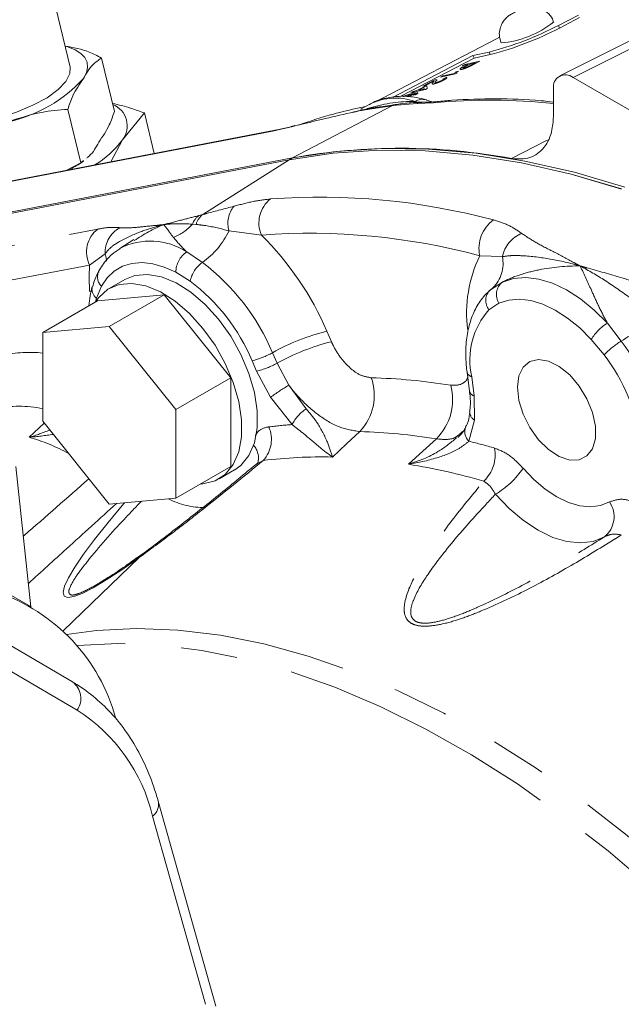
# Model space of a CAD drawing. Units: millimetres. Extents: x 7 to 835, y 2 to 581.
# Drawn here: x 713 to 726, y 506 to 528 of the extents above; entities that cross this region are included whole.
import ezdxf

# ---------------------------------------------------------------- set-up
doc = ezdxf.new("R2010")
doc.units = ezdxf.units.MM
doc.linetypes.add('PHANTOM', pattern=[12.7, 6.35, -1.27, 1.27, -1.27, 1.27, -1.27])

msp = doc.modelspace()

# ---------------------------------------------------------------- linework, layer by layer
at = {"color": 7, "linetype": 'Continuous', "lineweight": 15}
for p, q in [((713.783475, 526.90002), (711.381667, 536.822569)), ((725.25416, 528.074995), (724.803772, 527.839746)), ((725.277948, 528.016698), (724.82756, 527.781453)), ((727.131035, 527.850047), (724.833279, 526.702628)), ((723.403589, 527.540755), (720.661455, 526.108485)), ((723.473619, 527.576666), (723.403589, 527.540755)), ((714.490907, 527.103726), (714.782287, 525.89995)), ((722.874306, 527.160715), (721.071372, 526.219007)), ((722.898094, 527.102418), (721.247716, 526.240394)), ((723.238937, 527.238578), (722.874306, 527.160715)), ((722.898094, 527.102418), (722.874306, 527.160715)), ((723.262725, 527.180281), (722.898094, 527.102418)), ((725.134511, 526.665688), (729.838276, 523.950264)), ((724.692839, 526.410632), (724.692839, 525.828134)), ((713.73167, 525.944851), (714.023051, 524.741076)), ((720.447851, 526.01032), (720.305833, 525.979992)), ((720.560915, 526.069295), (720.334256, 525.951065)), ((721.104623, 526.048828), (720.791291, 526.002876)), ((721.143665, 526.055101), (721.104764, 526.049465)), ((721.954677, 526.113246), (721.828982, 526.154187)), ((714.965317, 525.255252), (715.462789, 525.863264)), ((715.684075, 524.949063), (715.462789, 525.863264)), ((718.414804, 525.473498), (710.051236, 523.867287)), ((718.422172, 525.474794), (718.414804, 525.473498)), ((714.700129, 524.760097), (714.965317, 525.255252)), ((700.995719, 521.429833), (718.802048, 524.849515)), ((701.017894, 521.405488), (718.727801, 524.806652)), ((714.023051, 524.741076), (713.693927, 524.566859)), ((714.088904, 524.792749), (714.023051, 524.741076)), ((715.220747, 523.005351), (714.904115, 522.804048)), ((715.017979, 522.105444), (714.664426, 521.901339)), ((723.269362, 521.869518), (723.539632, 522.046007)), ((715.90495, 521.756034), (714.402348, 521.621678)), ((715.90495, 521.756034), (714.667513, 521.041676)), ((717.407552, 519.88681), (715.90495, 521.756034)), ((723.269362, 521.869518), (723.325181, 521.915581)), ((714.402348, 521.621678), (713.164911, 520.907324)), ((714.667513, 521.041676), (713.164911, 520.907324)), ((713.164911, 520.907324), (713.164911, 518.903744)), ((716.170115, 519.172456), (714.667513, 521.041676)), ((722.74022, 520.014089), (722.795736, 519.583311)), ((717.407552, 519.88681), (716.170115, 519.172456)), ((717.407552, 517.883234), (717.407552, 519.88681)), ((716.170115, 517.168876), (716.170115, 519.172456)), ((713.164911, 518.903744), (714.667513, 517.034523)), ((722.709628, 518.762983), (722.713585, 518.771224)), ((712.900473, 514.713999), (712.562777, 517.880064)), ((717.407552, 517.883234), (716.170115, 517.168876)), ((717.145474, 517.603572), (717.49494, 517.805316)), ((714.667513, 517.034523), (716.170115, 517.168876)), ((712.9072, 514.710113), (711.507584, 515.518095)), ((714.586698, 515.343927), (714.638377, 515.377112)), ((711.203639, 514.5614), (713.839907, 513.016928)), ((717.073106, 505.698044), (715.773269, 510.323592))]:
    msp.add_line(p, q, dxfattribs=at)
at = {"color": 8, "linetype": 'PHANTOM', "lineweight": 0}
for p, q in [((724.82756, 527.781453), (724.803772, 527.839746)), ((727.425683, 527.809817), (725.134511, 526.665688)), ((723.262725, 527.180281), (723.238937, 527.238578)), ((722.631487, 526.928846), (722.690213, 526.95952)), ((722.769798, 526.958384), (722.631487, 526.928846)), ((722.667777, 526.905093), (722.769798, 526.958384)), ((722.690213, 526.95952), (723.027349, 527.031511)), ((722.808699, 526.966687), (722.708263, 526.914228)), ((722.929722, 526.992533), (722.808699, 526.966687)), ((722.830287, 526.940595), (722.929722, 526.992533)), ((723.027349, 527.031511), (722.87436, 526.951604)), ((722.477453, 526.744291), (722.140317, 526.6723)), ((722.140317, 526.6723), (722.193705, 526.700184)), ((722.193705, 526.700184), (722.456417, 526.756283)), ((722.196523, 526.628252), (722.254233, 526.65706)), ((722.511822, 526.762243), (722.477453, 526.744291)), ((722.502809, 526.795864), (722.542655, 526.804373)), ((721.805782, 526.394799), (721.598314, 526.350498)), ((721.608479, 526.369151), (721.789998, 526.463963)), ((721.76732, 526.438773), (721.651702, 526.378382)), ((721.651702, 526.378382), (721.77313, 526.40431)), ((721.745247, 526.465945), (722.017525, 526.608162)), ((721.788469, 526.475176), (721.745247, 526.465945)), ((721.77313, 526.40431), (721.76732, 526.438773)), ((721.992177, 526.581578), (721.788469, 526.475176)), ((721.789998, 526.463963), (721.833221, 526.473194)), ((721.843154, 526.41432), (721.805782, 526.394799)), ((721.833221, 526.473194), (721.843154, 526.41432)), ((721.472969, 526.323732), (721.526356, 526.351616)), ((721.555091, 526.341267), (721.472969, 526.323732)), ((721.501704, 526.313379), (721.555091, 526.341267)), ((721.544926, 526.322611), (721.501704, 526.313379)), ((721.526356, 526.351616), (721.608479, 526.369151)), ((721.598314, 526.350498), (721.544926, 526.322611)), ((721.059343, 526.028808), (718.802048, 524.849515)), ((721.059343, 526.028808), (721.021592, 526.023429)), ((721.614834, 526.076529), (721.059343, 526.028808)), ((721.451376, 526.124105), (721.561185, 526.12466)), ((721.656617, 526.103981), (721.561185, 526.12466)), ((721.982713, 526.094843), (721.614834, 526.076529)), ((718.813028, 525.559686), (718.347853, 525.450062)), ((718.347853, 525.450062), (709.984286, 523.843851)), ((723.744447, 524.834387), (724.549062, 525.245994)), ((718.727801, 524.806652), (718.802048, 524.849515)), ((716.781158, 523.571886), (718.727801, 524.806652)), ((716.690114, 523.547571), (716.781158, 523.571886)), ((716.628091, 523.3467), (716.545815, 523.354214)), ((706.289473, 521.682862), (714.405914, 523.241617)), ((718.101479, 523.107793), (717.369489, 523.203079)), ((714.57515, 522.685338), (714.22428, 522.429567)), ((716.414581, 522.72667), (716.769102, 522.489209)), ((723.537889, 522.619642), (723.027748, 522.641528)), ((714.22428, 522.429567), (706.10784, 520.870816)), ((716.496037, 522.065837), (716.17057, 522.266362)), ((714.491756, 521.951802), (714.378393, 521.680653)), ((714.378393, 521.680653), (714.356086, 521.598365)), ((723.461519, 521.568716), (723.23604, 521.422178)), ((725.908684, 521.118231), (726.221984, 520.713199)), ((719.579149, 520.93479), (719.681473, 520.698365)), ((725.83476, 520.404458), (725.545533, 520.752568)), ((718.350294, 520.451151), (718.452618, 520.214725)), ((717.991797, 520.03336), (717.889473, 520.269785)), ((718.452618, 520.214725), (718.718274, 519.716468)), ((718.306226, 519.443642), (717.991797, 520.03336)), ((722.84698, 519.908946), (722.902496, 519.478165)), ((718.718274, 519.716468), (719.113387, 519.185305)), ((718.791579, 518.82796), (718.306226, 519.443642)), ((722.902496, 519.478165), (722.912016, 518.926401)), ((712.860587, 518.541902), (713.199363, 518.860888)), ((722.912016, 518.926401), (722.784804, 518.452477)), ((718.142583, 518.017627), (717.990496, 517.934077)), ((713.624137, 514.170751), (715.344144, 515.82728)), ((713.942558, 512.380336), (711.526366, 513.795879)), ((716.837759, 505.74138), (715.645467, 509.984221))]:
    msp.add_line(p, q, dxfattribs=at)
at = {"color": 8, "linetype": 'PHANTOM', "lineweight": 0, "flags": 128}
for points in [[(713.668707, 527.37416), (713.733213, 527.354654), (713.895691, 527.288329), (714.023248, 527.207375), (714.113702, 527.113173), (714.165507, 527.007338), (714.177774, 526.891679), (714.150294, 526.76817), (714.083538, 526.638933)], [(722.070973, 526.121352), (722.036453, 526.115388), (721.982713, 526.094843)], [(718.414804, 525.473498), (718.401927, 525.470655), (718.347853, 525.450062)], [(714.605857, 522.517025), (714.597728, 522.595421), (714.57515, 522.685338)], [(716.17057, 522.266362), (715.908089, 522.383671), (715.651984, 522.456817), (715.406915, 522.484474), (715.177341, 522.466131), (714.967438, 522.402126), (714.781027, 522.293627), (714.621499, 522.142604), (714.491756, 521.951802)], [(723.539632, 522.046007), (723.78932, 522.127241), (724.064432, 522.150081), (724.359272, 522.114061), (724.667737, 522.019926), (724.983439, 521.869622), (725.299846, 521.666266), (725.610404, 521.41406), (725.908684, 521.118231)], [(725.545533, 520.752568), (725.283141, 521.012802), (725.009948, 521.234661), (724.731612, 521.413554), (724.453893, 521.545772), (724.182541, 521.628581), (723.923175, 521.660268), (723.681164, 521.640174), (723.461519, 521.568716)], [(720.319199, 518.66876), (720.02376, 518.393029), (719.704358, 518.094931)], [(721.420498, 517.93395), (721.74673, 518.231202), (722.048486, 518.506151)], [(724.005514, 517.844297), (724.249445, 517.589439), (724.505725, 517.372441), (724.768172, 517.198537), (725.030458, 517.071918), (725.286256, 516.995642), (725.529396, 516.971547), (725.754017, 517.000213), (725.954697, 517.080952)], [(715.344144, 515.82728), (714.948119, 515.549261), (714.60066, 515.320744), (714.303765, 515.143044), (714.059139, 515.017182), (713.868188, 514.943879), (713.73201, 514.923558), (713.651387, 514.95634), (713.626783, 515.042029), (713.658338, 515.180137), (713.745872, 515.36987), (713.888882, 515.610136), (714.086545, 515.899558), (714.337726, 516.236465), (714.640981, 516.61893), (714.994568, 517.044753), (715.011996, 517.065324)], [(725.839189, 516.293045), (725.586201, 516.191263), (725.303036, 516.155127), (724.996522, 516.185503), (724.674052, 516.281661), (724.343403, 516.441278), (724.01255, 516.660512), (723.689473, 516.934067), (723.381963, 517.255355)], [(713.706035, 514.089927), (714.376936, 514.17803), (715.283132, 514.222749), (716.217334, 514.187153), (717.176143, 514.071383), (718.156067, 513.875853), (719.153539, 513.601273), (720.164928, 513.248649), (721.186553, 512.81926), (722.214695, 512.314674), (723.245609, 511.736721), (724.275546, 511.087511), (725.300753, 510.369401), (726.3175, 509.585012), (727.322086, 508.737195), (728.310855, 507.829037), (729.280203, 506.863847), (730.226606, 505.845133), (731.146618, 504.776608), (732.036888, 503.662162), (732.894176, 502.505846), (733.715362, 501.311876), (734.497455, 500.084594), (735.237611, 498.828471), (735.933134, 497.548077), (736.581491, 496.248072), (737.180322, 494.933194), (737.727448, 493.608223), (738.220877, 492.277987), (738.658813, 490.947327), (739.039663, 489.621084), (739.362036, 488.30409), (739.624764, 487.001138), (739.826889, 485.716971), (739.967674, 484.456262), (740.046607, 483.223602), (740.0634, 482.023479), (740.017993, 480.86026), (739.91055, 479.738181), (739.741465, 478.661326), (739.51135, 477.633614)], [(738.936573, 477.187556), (739.181088, 478.206027), (739.364244, 479.274913), (739.485366, 480.390276), (739.544006, 481.54801), (739.539947, 482.743852), (739.473208, 483.973397), (739.344032, 485.232119), (739.152897, 486.515382), (738.900503, 487.818461), (738.587783, 489.136556), (738.215886, 490.464814), (737.786184, 491.798347), (737.300258, 493.132239), (736.759897, 494.461581), (736.167091, 495.781479), (735.524022, 497.087071), (734.833061, 498.373549), (734.09675, 499.636173), (733.317801, 500.870302), (732.499083, 502.071381), (731.643609, 503.234997), (730.754531, 504.356857), (729.835124, 505.432833), (728.88877, 506.458964), (727.918958, 507.43147), (726.929254, 508.34677), (725.923308, 509.201497), (724.904821, 509.992495), (723.877544, 510.716859), (722.845261, 511.371918), (721.811773, 511.955261), (720.780883, 512.464743), (719.756391, 512.898482), (718.742068, 513.254885), (717.74165, 513.532635), (716.758818, 513.730712), (715.797195, 513.84839), (714.860319, 513.88523), (713.951642, 513.8411), (713.932677, 513.839286)]]:
    msp.add_lwpolyline(points, dxfattribs=at)
at = {"color": 7, "linetype": 'Continuous', "lineweight": 15, "flags": 128}
for points in [[(713.783475, 526.90002), (713.780284, 526.752036), (713.691089, 526.574336), (713.516031, 526.390031), (713.263295, 526.207745), (712.9447, 526.035998), (712.575142, 525.882825), (712.171901, 525.755387), (711.753833, 525.659636), (711.340486, 525.600061), (710.951188, 525.579438), (710.604141, 525.598735), (710.315574, 525.657047), (710.098979, 525.751654), (709.964484, 525.878124), (709.926119, 525.966324)], [(718.856392, 525.577784), (718.848093, 525.575466), (718.813028, 525.559686)], [(718.802048, 524.849515), (719.793047, 524.996482), (720.81587, 525.062971), (721.8676, 525.048792), (722.945238, 524.953995), (724.045712, 524.778839), (725.165886, 524.523828), (726.302565, 524.189692)], [(718.727801, 524.806652), (719.718801, 524.953619), (720.741624, 525.020108), (721.793353, 525.005933), (722.870991, 524.911132), (723.971466, 524.735976), (725.091639, 524.480969), (726.228319, 524.146829)], [(718.727801, 524.806652), (719.71852, 524.953589), (720.741044, 525.020093), (721.792462, 525.005978), (722.869775, 524.911281), (723.969915, 524.736278), (725.089749, 524.48146), (726.226083, 524.147559)], [(715.017979, 522.105444), (715.240788, 522.194438), (715.529654, 522.220269), (715.844862, 522.164281), (716.17502, 522.028498), (716.508196, 521.817833), (716.832347, 521.539897), (717.135757, 521.204736), (717.407462, 520.824458), (717.63764, 520.412818), (717.817972, 519.984681), (717.941942, 519.555531), (718.005067, 519.140877), (718.005067, 518.7557), (717.941942, 518.413927), (717.817972, 518.127911), (717.63764, 517.907985), (717.499027, 517.807674)], [(714.356086, 521.598365), (714.428963, 521.699887), (714.635152, 521.883626), (714.887235, 521.990337), (715.1761, 522.016164), (715.491308, 521.960177), (715.821467, 521.824397), (716.154642, 521.613732), (716.478793, 521.335796), (716.782204, 521.000631), (717.053908, 520.620357), (717.284087, 520.208713), (717.464419, 519.78058), (717.588388, 519.35143), (717.651514, 518.936776), (717.651514, 518.551599), (717.588388, 518.209826), (717.464419, 517.92381), (717.284087, 517.703883), (717.053908, 517.557997), (716.782204, 517.491426), (716.722666, 517.487858)], [(723.910355, 519.375145), (723.877578, 519.669443), (723.910355, 519.925896), (724.006255, 520.125486), (724.158165, 520.253412), (724.354818, 520.300183), (724.58163, 520.262331), (724.82178, 520.142663), (725.057457, 519.950058), (725.271181, 519.698795), (725.4471, 519.407515), (725.57217, 519.097816), (725.637113, 518.792667), (725.637113, 518.514704), (725.57217, 518.284537), (725.4471, 518.119242), (725.271181, 518.031072), (725.057457, 518.026572), (724.82178, 518.106069), (724.58163, 518.263675), (724.354818, 518.487696), (724.158165, 518.761516), (724.006255, 519.064833), (723.910355, 519.375145)]]:
    msp.add_lwpolyline(points, dxfattribs=at)
at = {"color": 7, "linetype": 'Continuous', "lineweight": 15}
for centre, radius, start, end in [((721.391486, 534.38468), 7.381047, 284.4950661, 297.5358708), ((721.415318, 534.326226), 7.380884, 284.4950355, 297.5361391), ((723.340411, 529.579418), 2.141277, 274.4937183, 309.2889092), ((724.962056, 526.45438), 0.272749, 50.7810011, 189.2299176), ((721.735438, 525.824838), 0.346781, 74.1648948, 120.164709), ((714.556066, 525.572127), 0.517587, 322.2501216, 68.5907181), ((713.231414, 526.549296), 2.163555, 300.792667, 323.2653299), ((721.23205, 511.382801), 13.684199, 79.4205733, 100.2286694), ((710.794635, 511.096711), 4.169449, 15.2269378, 71.446321)]:
    msp.add_arc(centre, radius, start, end, dxfattribs=at)
at = {"color": 8, "linetype": 'PHANTOM', "lineweight": 0}
for centre, radius, start, end in [((711.698858, 528.825378), 3.235311, 282.5114701, 317.483175), ((721.1266, 524.912706), 1.287515, 70.2730755, 116.0631429), ((721.145703, 525.774352), 0.278286, 98.4900237, 116.4862915), ((721.183988, 525.777994), 0.280078, 97.9502319, 116.4255521), ((721.745456, 525.795004), 0.310352, 88.0712238, 114.8903295), ((723.25104, 512.475283), 13.678489, 83.9494231, 95.3203448), ((719.418327, 508.853434), 15.110688, 74.9732942, 94.2130559), ((717.948666, 523.373813), 0.603818, 140.5414832, 196.4248552), ((718.729936, 523.382426), 0.685844, 127.9443295, 203.6051213), ((716.943879, 523.207669), 0.424182, 126.7443135, 159.7890807), ((717.045069, 523.22788), 0.433577, 127.4942899, 164.0949065), ((715.713152, 524.08858), 1.110235, 291.2526237, 318.5893412), ((723.806012, 522.805701), 0.79539, 126.2165814, 191.911724), ((714.81398, 522.724005), 0.659121, 128.2509673, 206.5330295), ((715.214863, 522.712143), 0.640275, 118.6498707, 182.3994385), ((715.708359, 523.990735), 1.838411, 305.239038, 334.6311538), ((719.189148, 508.342331), 14.805468, 74.973303, 94.2129752), ((713.226913, 518.204107), 6.914299, 23.2617831, 45.1706314), ((724.246437, 522.474315), 0.723298, 112.1123717, 168.4090766), ((715.5932, 521.474641), 1.497413, 56.7334969, 117.3873327), ((716.728607, 522.265374), 0.558038, 124.2448978, 179.8985218), ((725.710873, 521.346526), 2.979293, 154.2358454, 187.2874863), ((722.788886, 522.461766), 0.765461, 314.4765593, 11.902718), ((718.168346, 522.150603), 3.953919, 175.9542069, 184.7250769), ((717.13948, 521.950577), 0.653685, 124.5134923, 169.8443163), ((713.760584, 518.522704), 4.978387, 22.7905637, 52.820381), ((714.696494, 522.163728), 0.294669, 155.8620564, 225.9883015), ((713.844781, 518.570342), 4.387213, 22.7905, 52.8204865), ((723.764593, 521.764153), 0.360624, 128.5949543, 212.8159618), ((714.535788, 521.884995), 0.257931, 168.1352233, 232.3945618), ((723.486914, 521.628401), 0.324756, 132.0589095, 219.4208137), ((724.517903, 520.285973), 1.712932, 138.447208, 192.7152715), ((726.446693, 520.22076), 1.046378, 120.9415077, 149.4535644), ((723.205153, 525.626172), 5.76529, 301.5521672, 310.9334573), ((720.765931, 516.116368), 4.962424, 103.8366042, 119.1295426), ((720.868256, 515.879942), 4.962424, 103.8366042, 119.1295426), ((727.170813, 519.125976), 1.849203, 120.8706608, 136.261432), ((722.180213, 517.667386), 5.060918, 10.4630228, 37.0010906), ((712.87507, 517.427967), 3.030101, 84.5110498, 101.6019035), ((717.44447, 522.076582), 1.860791, 283.8362331, 299.1301438), ((722.333393, 517.753289), 4.391842, 8.5921709, 37.1323156), ((717.546785, 521.840182), 1.860818, 283.8363158, 299.1300217), ((722.882865, 520.052137), 0.147619, 194.89912, 255.9309509), ((719.456093, 519.489684), 1.191162, 316.4348445, 19.3787936), ((720.261429, 506.870446), 13.018372, 80.6574795, 88.5987913), ((720.968219, 515.870808), 4.455486, 120.3302318, 126.6884942), ((721.156193, 519.395763), 1.259998, 315.0861906, 14.7300312), ((722.938419, 519.621411), 0.147682, 194.9505007, 255.9217667), ((712.634427, 516.506331), 2.73534, 78.8173618, 101.3436436), ((719.63225, 518.394467), 0.945856, 123.2686275, 152.7220429), ((723.0185, 519.111972), 0.213952, 176.6668384, 240.1519772), ((717.622349, 518.493153), 0.704818, 317.5707553, 23.6491281), ((719.562261, 508.421422), 10.435036, 94.2354454, 97.1248939), ((720.012498, 506.13063), 12.54188, 80.6575373, 88.5987416), ((722.968451, 518.661292), 0.278083, 158.5501765, 228.6693317), ((711.601727, 514.202606), 4.51821, 61.6411658, 73.8221877), ((718.960251, 502.94651), 15.970667, 73.9930513, 76.1445271), ((717.613736, 518.076667), 0.421016, 344.2567502, 42.8450851), ((722.545119, 518.152534), 0.831917, 313.6804297, 10.0679415), ((719.449136, 507.43617), 10.661816, 88.6283254, 97.0390101), ((719.033104, 503.383887), 14.744625, 73.9094426, 80.681862), ((722.378145, 518.94273), 1.963387, 300.7483846, 325.9816525), ((716.834333, 518.783663), 1.830659, 242.9167237, 269.7514213), ((725.475463, 516.748788), 0.583094, 308.5931997, 34.7263331), ((715.321117, 515.799332), 0.036212, 50.5132976, 105.9986115), ((713.56728, 512.646394), 0.460023, 324.6647225, 53.6555613), ((711.854832, 509.093414), 3.8939, 13.2246707, 57.5778602), ((715.44057, 510.255137), 0.339674, 307.1007211, 11.6123151)]:
    msp.add_arc(centre, radius, start, end, dxfattribs=at)
at = {"color": 7, "linetype": 'Continuous', "lineweight": 15}
for points, knots in [([(723.511855, 527.446024), (723.493436, 527.502324), (723.458792, 527.608221), (723.479381, 527.764194), (723.528587, 527.887379), (723.594295, 527.979811), (723.666032, 528.047716), (723.750685, 528.105353), (723.848155, 528.154377), (723.959866, 528.199761), (724.082422, 528.238646), (724.222527, 528.256855), (724.390307, 528.231418), (724.548968, 528.142865), (724.659439, 528.025407), (724.684536, 527.941569), (724.692042, 527.916495)], [0, 0, 0, 0, 0.093523728, 0.175914513, 0.244819827, 0.304185517, 0.355555066, 0.401902196, 0.467361803, 0.529498124, 0.594509253, 0.672419927, 0.753233997, 0.860994475, 0.958426635, 1, 1, 1, 1]), ([(714.490907, 527.103726), (714.400467, 527.152428), (714.144026, 527.290522), (713.855629, 527.340704), (713.668942, 527.373187)], [0, 0, 0, 0, 0.352674429, 1, 1, 1, 1]), ([(714.083538, 526.638933), (714.147306, 526.752175), (714.251343, 526.936931), (714.424056, 527.057181), (714.490907, 527.103726)], [0, 0, 0, 0, 0.612934653, 1, 1, 1, 1]), ([(713.73167, 525.944851), (713.766053, 526.049106), (713.848033, 526.297686), (713.997031, 526.513583), (714.083538, 526.638933)], [0, 0, 0, 0, 0.419402114, 1, 1, 1, 1]), ([(721.826986, 526.15938), (721.752179, 526.178732), (721.563293, 526.227596), (721.254506, 526.252895), (720.909417, 526.207663), (720.663495, 526.136657), (720.549187, 526.058934), (720.533414, 526.04821)], [0, 0, 0, 0, 0.173759089, 0.438736053, 0.689404964, 0.957143631, 1, 1, 1, 1]), ([(724.692839, 526.109744), (724.597027, 526.12086), (724.164704, 526.17102), (723.398038, 526.18986), (722.618878, 526.17014), (722.180344, 526.131091), (722.070921, 526.121348)], [0, 0, 0, 0, 0.110168639, 0.497105836, 0.874517645, 1, 1, 1, 1]), ([(712.39974, 525.666896), (712.643805, 525.748402), (713.077452, 525.893219), (713.532661, 525.929145), (713.73167, 525.944851)], [0, 0, 0, 0, 0.562818219, 1, 1, 1, 1]), ([(715.462789, 525.863264), (715.363735, 525.899623), (715.126324, 525.986768), (714.880865, 526.047989), (714.737818, 526.083667)], [0, 0, 0, 0, 0.4172288841, 1, 1, 1, 1]), ([(720.305833, 525.979992), (720.111799, 525.936077), (719.649417, 525.831427), (719.200411, 525.678867), (718.939825, 525.590327)], [0, 0, 0, 0, 0.419640044, 1, 1, 1, 1]), ([(721.749026, 526.105229), (721.707634, 526.104995), (721.540049, 526.10405), (721.338427, 526.083694), (721.179549, 526.059809), (721.145433, 526.05468)], [0, 0, 0, 0, 0.204816096, 0.829246387, 1, 1, 1, 1]), ([(722.074567, 526.122604), (722.011989, 526.116414), (721.905874, 526.105918), (721.799278, 526.106644), (721.755544, 526.106942)], [0, 0, 0, 0, 0.589717027, 1, 1, 1, 1]), ([(714.782287, 525.89995), (714.747905, 525.795695), (714.665924, 525.547115), (714.516927, 525.331218), (714.430419, 525.205869)], [0, 0, 0, 0, 0.419401923, 1, 1, 1, 1]), ([(720.394633, 525.929332), (720.393302, 525.929034), (720.35459, 525.920367), (720.096002, 525.862459), (719.568667, 525.74578), (719.08145, 525.625791), (718.813028, 525.559686)], [0, 0, 0, 0, 0.0025195052, 0.0732711237, 0.4894369849, 1, 1, 1, 1]), ([(720.138676, 525.877889), (720.201919, 525.892473), (720.285643, 525.911779), (720.37159, 525.925668), (720.393485, 525.929149), (720.394633, 525.929332)], [0, 0, 0, 0, 0.745285205, 0.9866487262, 1, 1, 1, 1]), ([(723.744447, 524.834387), (723.886986, 524.825627), (724.162614, 524.808689), (724.519682, 525.077253), (724.672984, 525.452057), (724.686792, 525.713603), (724.692839, 525.828134)], [0, 0, 0, 0, 0.262013287, 0.506655918, 0.783964244, 1, 1, 1, 1]), ([(718.856279, 525.57851), (718.838873, 525.573634), (718.729044, 525.542871), (718.584471, 525.506669), (718.455867, 525.482835), (718.421645, 525.476493)], [0, 0, 0, 0, 0.121435455, 0.766211153, 1, 1, 1, 1]), ([(714.430419, 525.205869), (714.369897, 525.089577), (714.298212, 524.951835), (714.176669, 524.860924), (714.157741, 524.846766)], [0, 0, 0, 0, 0.844271823, 1, 1, 1, 1]), ([(713.793717, 524.603073), (713.804855, 524.608268), (713.910628, 524.657602), (714.008684, 524.72146), (714.096415, 524.778593)], [0, 0, 0, 0, 0.105307393, 1, 1, 1, 1]), ([(714.90953, 522.797328), (714.847329, 522.757455), (714.694282, 522.659348), (714.53922, 522.473468), (714.456071, 522.332502), (714.427509, 522.284079)], [0, 0, 0, 0, 0.310101747, 0.763015153, 1, 1, 1, 1]), ([(714.429314, 522.278424), (714.41766, 522.259628), (714.352451, 522.154456), (714.318299, 522.034454), (714.290251, 521.935899)], [0, 0, 0, 0, 0.178720982, 1, 1, 1, 1]), ([(714.284245, 521.941058), (714.265209, 521.872527), (714.226024, 521.73146), (714.215106, 521.585434), (714.209492, 521.510348)], [0, 0, 0, 0, 0.4858086805, 1, 1, 1, 1]), ([(723.251244, 521.854799), (723.20369, 521.808268), (723.077489, 521.684782), (722.918464, 521.435263), (722.789333, 521.10523), (722.718403, 520.729554), (722.704689, 520.359356), (722.729506, 520.1182), (722.74022, 520.014089)], [0, 0, 0, 0, 0.100434294, 0.266535494, 0.442330682, 0.633671498, 0.841849038, 1, 1, 1, 1]), ([(722.794128, 519.58406), (722.797378, 519.561026), (722.814836, 519.437308), (722.824552, 519.282249), (722.804192, 519.153799), (722.799773, 519.12592)], [0, 0, 0, 0, 0.1519059549, 0.8159261917, 1, 1, 1, 1]), ([(722.803073, 519.122101), (722.801565, 519.105384), (722.792948, 519.009908), (722.769314, 518.887903), (722.719934, 518.795618), (722.707965, 518.77325)], [0, 0, 0, 0, 0.138532148, 0.791200996, 1, 1, 1, 1]), ([(722.707734, 518.763725), (722.692572, 518.736154), (722.650025, 518.658782), (722.58673, 518.585635), (722.537582, 518.545461), (722.532425, 518.541247)], [0, 0, 0, 0, 0.331343212, 0.929848074, 1, 1, 1, 1]), ([(718.019143, 517.966144), (718.018299, 517.965248), (718.00937, 517.955767), (717.998671, 517.94822), (717.988982, 517.941386)], [0, 0, 0, 0, 0.094522325, 1, 1, 1, 1]), ([(717.987454, 517.938197), (717.855309, 517.828019), (717.450877, 517.490817), (716.773718, 516.945604), (716.075844, 516.403062), (715.592596, 516.033204), (715.376325, 515.878792), (715.312055, 515.832905)], [0, 0, 0, 0, 0.1515850775, 0.4639292727, 0.7658801699, 0.9304258293, 1, 1, 1, 1]), ([(715.310382, 515.833642), (715.217221, 515.767436), (715.001354, 515.614028), (714.761226, 515.448671), (714.609949, 515.356703), (714.587321, 515.342947)], [0, 0, 0, 0, 0.392340974, 0.909109262, 1, 1, 1, 1]), ([(715.773269, 510.323592), (715.740365, 510.433607), (715.647827, 510.743015), (715.44871, 511.227755), (715.157237, 511.753445), (714.811669, 512.218353), (714.417054, 512.616928), (714.083026, 512.870314), (713.884674, 512.989964), (713.841752, 513.015855)], [0, 0, 0, 0, 0.101433575, 0.285271429, 0.461667979, 0.631251692, 0.79535084, 0.955715766, 1, 1, 1, 1])]:
    msp.add_open_spline(points, degree=3, knots=knots, dxfattribs=at)
at = {"color": 8, "linetype": 'PHANTOM', "lineweight": 0}
for points, knots in [([(722.620786, 526.849084), (722.603479, 526.843016), (722.57959, 526.83464), (722.598004, 526.889592), (722.635316, 526.897882), (722.667777, 526.905093)], [0, 0, 0, 0, 0.25475197, 0.351642144, 1, 1, 1, 1]), ([(722.809455, 526.918683), (722.791083, 526.910049), (722.753812, 526.892534), (722.701807, 526.872751), (722.657294, 526.857956), (722.632024, 526.851815), (722.620786, 526.849084)], [0, 0, 0, 0, 0.302146691, 0.612945681, 0.827862855, 1, 1, 1, 1]), ([(722.708263, 526.914228), (722.699141, 526.908167), (722.684376, 526.898356), (722.646305, 526.884598), (722.662944, 526.87296), (722.671594, 526.876659), (722.678162, 526.879467)], [0, 0, 0, 0, 0.439737805, 0.711818976, 0.781203049, 1, 1, 1, 1]), ([(722.678162, 526.879467), (722.685888, 526.881335), (722.703414, 526.885572), (722.728919, 526.894241), (722.754993, 526.904048), (722.771231, 526.911286), (722.77935, 526.914906)], [0, 0, 0, 0, 0.221957218, 0.503499205, 0.751728614, 1, 1, 1, 1]), ([(722.77935, 526.914906), (722.789173, 526.919701), (722.806263, 526.928045), (722.823119, 526.936851), (722.830287, 526.940595)], [0, 0, 0, 0, 0.574790533, 1, 1, 1, 1]), ([(722.87436, 526.951604), (722.862577, 526.945466), (722.841061, 526.934257), (722.819299, 526.923534), (722.809455, 526.918683)], [0, 0, 0, 0, 0.547640697, 1, 1, 1, 1]), ([(722.017525, 526.608162), (722.022669, 526.609295), (722.030724, 526.61107), (722.03895, 526.611495), (722.041922, 526.611649)], [0, 0, 0, 0, 0.638691079, 1, 1, 1, 1]), ([(722.041922, 526.611649), (722.048149, 526.611482), (722.057191, 526.611241), (722.056262, 526.598909), (722.049995, 526.591154), (722.04488, 526.585302), (722.04201, 526.582018)], [0, 0, 0, 0, 0.329823912, 0.478887132, 0.707526001, 1, 1, 1, 1]), ([(722.17812, 526.599955), (722.185983, 526.604574), (722.197831, 526.611533), (722.225859, 526.626652), (722.209617, 526.633006), (722.202052, 526.63026), (722.196523, 526.628252)], [0, 0, 0, 0, 0.448386201, 0.67556654, 0.762895336, 1, 1, 1, 1]), ([(722.254233, 526.65706), (722.267885, 526.66159), (722.287077, 526.667958), (722.279952, 526.638345), (722.249791, 526.628854), (722.228438, 526.615514), (722.215852, 526.607651)], [0, 0, 0, 0, 0.248919583, 0.349905902, 0.616831627, 1, 1, 1, 1]), ([(722.456417, 526.756283), (722.46287, 526.763226), (722.476792, 526.778206), (722.493725, 526.789698), (722.502809, 526.795864)], [0, 0, 0, 0, 0.463459749, 1, 1, 1, 1]), ([(722.542655, 526.804373), (722.526932, 526.796392), (722.506591, 526.786067), (722.510854, 526.766651), (722.511822, 526.762243)], [0, 0, 0, 0, 0.772970864, 1, 1, 1, 1]), ([(721.994658, 526.520856), (721.982207, 526.515844), (721.965709, 526.509205), (721.949535, 526.533237), (721.962437, 526.543877), (721.97188, 526.551664)], [0, 0, 0, 0, 0.45212117, 0.599042485, 1, 1, 1, 1]), ([(721.97188, 526.551664), (721.975209, 526.555403), (721.980608, 526.561469), (721.987083, 526.569723), (721.992629, 526.575468), (721.992302, 526.579887), (721.992177, 526.581578)], [0, 0, 0, 0, 0.4028348, 0.653408262, 0.867383161, 1, 1, 1, 1]), ([(722.215852, 526.607651), (722.195974, 526.597654), (722.153956, 526.576521), (722.09353, 526.551873), (722.039796, 526.532244), (722.008394, 526.524321), (721.994658, 526.520856)], [0, 0, 0, 0, 0.280198246, 0.592263296, 0.821641017, 1, 1, 1, 1]), ([(722.04201, 526.582018), (722.0315, 526.573704), (722.018669, 526.563554), (722.027553, 526.541332), (722.039073, 526.545531), (722.04764, 526.548654)], [0, 0, 0, 0, 0.537050013, 0.655698743, 1, 1, 1, 1]), ([(722.04764, 526.548654), (722.058424, 526.551526), (722.083015, 526.558076), (722.117231, 526.57156), (722.149992, 526.585711), (722.169091, 526.595383), (722.17812, 526.599955)], [0, 0, 0, 0, 0.238111413, 0.543016598, 0.783962824, 1, 1, 1, 1]), ([(721.310336, 526.235651), (721.329277, 526.243623), (721.365936, 526.259051), (721.417701, 526.277209), (721.450913, 526.285516), (721.46547, 526.289158)], [0, 0, 0, 0, 0.37519841, 0.726137092, 1, 1, 1, 1]), ([(721.398136, 526.233926), (721.406302, 526.238228), (721.41809, 526.244437), (721.443261, 526.261174), (721.426196, 526.265818), (721.418439, 526.263269), (721.412892, 526.261445)], [0, 0, 0, 0, 0.4540528713, 0.6555110765, 0.7536312152, 1, 1, 1, 1]), ([(721.548695, 526.285499), (721.539472, 526.283127), (721.51826, 526.27767), (721.488516, 526.266265), (721.45996, 526.253877), (721.443248, 526.245372), (721.435368, 526.241362)], [0, 0, 0, 0, 0.234189734, 0.538648112, 0.782492428, 1, 1, 1, 1]), ([(721.46547, 526.289158), (721.473357, 526.292142), (721.484079, 526.296198), (721.504931, 526.288833), (721.486661, 526.275572), (721.477813, 526.26987), (721.472023, 526.266139)], [0, 0, 0, 0, 0.36592745, 0.497469328, 0.671206797, 1, 1, 1, 1]), ([(721.472023, 526.266139), (721.485091, 526.271942), (721.511191, 526.283533), (721.547072, 526.297307), (721.57743, 526.307436), (721.594656, 526.311589), (721.602286, 526.313428)], [0, 0, 0, 0, 0.308973278, 0.617161249, 0.830428915, 1, 1, 1, 1]), ([(721.530959, 526.261929), (721.537261, 526.265951), (721.546887, 526.272094), (721.568582, 526.281664), (721.559024, 526.289825), (721.553144, 526.287363), (721.548695, 526.285499)], [0, 0, 0, 0, 0.4595032635, 0.7018274786, 0.7743555188, 1, 1, 1, 1]), ([(721.602286, 526.313428), (721.615291, 526.317986), (721.633433, 526.324345), (721.625859, 526.297929), (721.600413, 526.288961), (721.581683, 526.277446), (721.570526, 526.270587)], [0, 0, 0, 0, 0.262489016, 0.366151856, 0.622444222, 1, 1, 1, 1]), ([(720.394633, 525.929332), (720.396297, 525.929892), (720.71068, 526.035776), (721.068136, 526.111242), (721.424639, 526.123207), (721.451376, 526.124105)], [0, 0, 0, 0, 0.004897345, 0.925370348, 1, 1, 1, 1]), ([(721.021592, 526.023429), (720.923479, 526.009035), (720.715466, 525.978518), (720.506594, 525.946387), (720.395709, 525.929496), (720.394633, 525.929332)], [0, 0, 0, 0, 0.469241014, 0.994849691, 1, 1, 1, 1]), ([(720.394633, 525.929332), (720.396018, 525.929636), (720.412054, 525.933161), (720.514047, 525.954979), (720.644268, 525.983289), (720.761561, 525.996438), (720.791479, 525.999792)], [0, 0, 0, 0, 0.010550958, 0.122145114, 0.77608132, 1, 1, 1, 1]), ([(720.348212, 525.923211), (720.365735, 525.932021), (720.383579, 525.940993), (720.394438, 525.929538), (720.394633, 525.929332)], [0, 0, 0, 0, 0.982029676, 1, 1, 1, 1]), ([(716.781158, 523.571886), (716.810303, 523.579654), (717.043968, 523.641935), (717.2778, 523.703588), (717.482468, 523.757551)], [0, 0, 0, 0, 0.124726321, 1, 1, 1, 1]), ([(717.482468, 523.757551), (717.626078, 523.796543), (717.897666, 523.870281), (718.176719, 523.906311), (718.308214, 523.923289)], [0, 0, 0, 0, 0.528783241, 1, 1, 1, 1]), ([(715.897548, 523.343101), (715.898897, 523.343445), (716.042866, 523.380146), (716.307301, 523.44735), (716.569899, 523.516098), (716.690114, 523.547571)], [0, 0, 0, 0, 0.005103668, 0.544543174, 1, 1, 1, 1]), ([(714.405914, 523.241617), (714.500923, 523.258744), (714.667227, 523.288724), (714.835669, 523.278437), (714.90788, 523.274027)], [0, 0, 0, 0, 0.571298276, 1, 1, 1, 1]), ([(715.897548, 523.343101), (715.896108, 523.342749), (715.885975, 523.340269), (715.83441, 523.327414), (715.651369, 523.278672), (715.311362, 523.167694), (714.964151, 523.005732), (714.700541, 522.838462), (714.615961, 522.735176), (714.57515, 522.685338)], [0, 0, 0, 0, 0.002965002, 0.020864152, 0.106293714, 0.381849651, 0.734647561, 0.871962694, 1, 1, 1, 1]), ([(714.90788, 523.274027), (714.986301, 523.27149), (715.159471, 523.265889), (715.449041, 523.299832), (715.690291, 523.321341), (715.844601, 523.33758), (715.883522, 523.341646), (715.893761, 523.342707), (715.896581, 523.343001), (715.897548, 523.343101)], [0, 0, 0, 0, 0.236724247, 0.522735248, 0.878849059, 0.968902246, 0.99143307, 0.997065719, 1, 1, 1, 1]), ([(715.897548, 523.343101), (715.89591, 523.342475), (715.660714, 523.252486), (715.445644, 523.118596), (715.232071, 522.985637)], [0, 0, 0, 0, 0.0069606771, 1, 1, 1, 1]), ([(716.545815, 523.354214), (716.403468, 523.360817), (716.202505, 523.370139), (715.987624, 523.353399), (715.914012, 523.34512), (715.898643, 523.343236), (715.897548, 523.343101)], [0, 0, 0, 0, 0.657632007, 0.928440057, 0.994898281, 1, 1, 1, 1]), ([(716.115591, 523.053851), (716.107814, 523.063773), (716.033539, 523.158523), (715.967332, 523.260033), (715.897774, 523.342832), (715.897548, 523.343101)], [0, 0, 0, 0, 0.104408314, 0.997085666, 1, 1, 1, 1]), ([(717.369489, 523.203079), (717.195301, 523.247617), (716.950713, 523.310156), (716.700196, 523.338532), (716.628091, 523.3467)], [0, 0, 0, 0, 0.71217404, 1, 1, 1, 1]), ([(723.336064, 523.447413), (723.456081, 523.411513), (723.684509, 523.343184), (723.880943, 523.208387), (723.97417, 523.144413)], [0, 0, 0, 0, 0.525402285, 1, 1, 1, 1]), ([(716.414581, 522.72667), (716.408162, 522.732841), (716.301639, 522.835254), (716.205725, 522.947948), (716.115591, 523.053851)], [0, 0, 0, 0, 0.060261613, 1, 1, 1, 1]), ([(723.97417, 523.144413), (724.085994, 523.070357), (724.32086, 522.914817), (724.723418, 522.719394), (725.034932, 522.549826), (725.226347, 522.445735), (725.274666, 522.419136), (725.287441, 522.412102), (725.290988, 522.410142), (725.292228, 522.409458)], [0, 0, 0, 0, 0.266183504, 0.559065468, 0.887601367, 0.971027035, 0.991947429, 0.997187473, 1, 1, 1, 1]), ([(725.292228, 522.409458), (725.290521, 522.409952), (725.069537, 522.473984), (724.637315, 522.575492), (724.119236, 522.636965), (723.755757, 522.649862), (723.607065, 522.629237), (723.537889, 522.619642)], [0, 0, 0, 0, 0.0029978078, 0.3882211859, 0.7471440988, 0.882362461, 1, 1, 1, 1]), ([(725.292228, 522.409458), (725.290249, 522.409473), (724.981899, 522.411861), (724.523664, 522.370395), (723.951631, 522.222813), (723.677604, 522.115885), (723.54781, 522.050149), (723.539632, 522.046007)], [0, 0, 0, 0, 0.003290875, 0.512905937, 0.758002872, 0.984752439, 1, 1, 1, 1]), ([(725.292228, 522.409458), (725.293858, 522.409018), (725.341439, 522.396192), (725.65522, 522.310295), (726.124386, 522.177071), (726.70854, 521.996285), (727.034977, 521.919608), (727.201612, 521.880467)], [0, 0, 0, 0, 0.002556505, 0.074605897, 0.492515161, 0.740945801, 1, 1, 1, 1]), ([(726.982468, 521.270663), (726.89008, 521.341471), (726.709058, 521.480211), (726.336784, 521.754179), (725.87589, 522.076333), (725.487051, 522.30847), (725.293593, 522.40875), (725.292228, 522.409458)], [0, 0, 0, 0, 0.171148543, 0.335344071, 0.679601747, 0.99773916, 1, 1, 1, 1]), ([(725.908684, 521.118231), (725.903543, 521.127567), (725.830567, 521.260076), (725.706839, 521.507153), (725.51465, 521.930842), (725.383934, 522.229506), (725.292711, 522.408509), (725.292228, 522.409458)], [0, 0, 0, 0, 0.0223423234, 0.3171181534, 0.5788376337, 0.9977679699, 1, 1, 1, 1]), ([(719.681473, 520.698365), (719.695391, 520.667753), (719.756117, 520.53419), (719.891902, 520.31885), (720.10519, 520.092697), (720.334488, 519.928267), (720.503091, 519.898475), (720.579771, 519.884925)], [0, 0, 0, 0, 0.079783921, 0.348104777, 0.598069313, 0.81720521, 1, 1, 1, 1]), ([(722.374781, 519.716136), (722.447669, 519.714207), (722.587508, 519.710506), (722.727286, 519.809051), (722.752611, 519.881728), (722.756018, 519.891508)], [0, 0, 0, 0, 0.485107994, 0.930714546, 1, 1, 1, 1]), ([(720.319199, 518.66876), (720.164304, 518.694693), (719.823154, 518.751809), (719.347318, 519.058214), (718.976556, 519.39406), (718.781268, 519.637833), (718.718274, 519.716468)], [0, 0, 0, 0, 0.23771812, 0.523563299, 0.84631434, 1, 1, 1, 1]), ([(719.113387, 519.185305), (719.19425, 519.087615), (719.379984, 518.863232), (719.572925, 518.490774), (719.671764, 518.217223), (719.704214, 518.095471), (719.704358, 518.094931)], [0, 0, 0, 0, 0.303726545, 0.697626276, 0.998658439, 1, 1, 1, 1]), ([(712.860587, 518.541902), (712.861748, 518.54222), (713.019803, 518.585458), (713.172479, 518.645849), (713.324033, 518.705796)], [0, 0, 0, 0, 0.007344991, 1, 1, 1, 1]), ([(718.267976, 518.77588), (718.261213, 518.774932), (718.169359, 518.762054), (718.036194, 518.71114), (717.980757, 518.605231), (717.965753, 518.576566)], [0, 0, 0, 0, 0.0547937087, 0.7441699282, 1, 1, 1, 1]), ([(719.704358, 518.094931), (719.703812, 518.095312), (719.600083, 518.167667), (719.383773, 518.343126), (719.088842, 518.597627), (718.880264, 518.759243), (718.791579, 518.82796)], [0, 0, 0, 0, 0.001707058, 0.324054206, 0.712595634, 1, 1, 1, 1]), ([(722.638729, 518.673867), (722.58551, 518.621755), (722.42788, 518.467402), (722.199657, 518.490711), (722.048486, 518.506151)], [0, 0, 0, 0, 0.337614413, 1, 1, 1, 1]), ([(713.403575, 518.606849), (713.224241, 518.58169), (713.043613, 518.556349), (712.86189, 518.542005), (712.860587, 518.541902)], [0, 0, 0, 0, 0.992827926, 1, 1, 1, 1]), ([(721.420498, 517.93395), (721.421802, 517.934352), (721.651425, 518.005175), (722.04445, 518.155723), (722.365398, 518.41639), (722.500121, 518.525809)], [0, 0, 0, 0, 0.003302586, 0.581619081, 1, 1, 1, 1]), ([(722.784804, 518.452477), (722.712106, 518.395766), (722.495759, 518.226996), (722.027537, 518.056112), (721.638103, 517.965841), (721.421861, 517.93415), (721.420498, 517.93395)], [0, 0, 0, 0, 0.186754208, 0.555773437, 0.997200876, 1, 1, 1, 1]), ([(724.005514, 517.844297), (723.910036, 517.944216), (723.812705, 518.046074), (723.598279, 518.200863), (723.480009, 518.249931), (723.364225, 518.297967)], [0, 0, 0, 0, 0.519897811, 0.529990387, 1, 1, 1, 1]), ([(718.142583, 518.017627), (717.694297, 517.650901), (717.014744, 517.094984), (716.080148, 516.366601), (715.591636, 516.008634), (715.344144, 515.82728)], [0, 0, 0, 0, 0.4888443204, 0.7410356911, 1, 1, 1, 1]), ([(712.730118, 516.311158), (712.735312, 516.315663), (713.23009, 516.744849), (713.721796, 517.17756), (714.20834, 517.605729)], [0, 0, 0, 0, 0.010496577, 1, 1, 1, 1]), ([(726.222176, 516.335875), (726.162932, 516.298912), (725.787441, 516.06464), (725.086367, 515.637339), (724.093562, 515.085376), (723.261195, 514.694991), (722.612858, 514.442247), (722.203112, 514.322535), (721.872451, 514.270149), (721.640604, 514.280995), (721.485236, 514.329801), (721.359931, 514.441056), (721.307357, 514.633314), (721.359994, 514.988578), (721.587106, 515.474421), (722.020077, 516.164439), (722.544532, 516.861654), (722.949577, 517.347053), (723.11967, 517.550889)], [0, 0, 0, 0, 0.023143641, 0.146687226, 0.272086114, 0.399457034, 0.451046967, 0.502566259, 0.540750651, 0.561328019, 0.5790757, 0.593648812, 0.614909651, 0.641721409, 0.711404212, 0.790438278, 0.911997579, 1, 1, 1, 1]), ([(723.11967, 517.550889), (723.169092, 517.515023), (723.277943, 517.436029), (723.345228, 517.319161), (723.381963, 517.255355)], [0, 0, 0, 0, 0.454034375, 1, 1, 1, 1]), ([(715.393001, 517.099392), (715.264981, 516.965531), (714.844438, 516.525804), (714.348734, 515.973134), (713.938934, 515.435716), (713.796069, 515.207237), (713.74171, 515.040995), (713.798811, 514.972189), (713.889865, 514.985913), (714.006736, 515.020381), (714.207493, 515.115364), (714.406885, 515.226854), (714.546954, 515.31805), (714.586698, 515.343927)], [0, 0, 0, 0, 0.154534863, 0.50764058, 0.620880193, 0.714436077, 0.73792567, 0.756605791, 0.777044863, 0.808855491, 0.860579156, 0.960440244, 1, 1, 1, 1]), ([(723.381963, 517.255355), (723.242346, 517.106031), (722.853462, 516.690111), (722.324073, 516.080051), (721.838057, 515.43511), (721.564785, 514.985836), (721.462187, 514.66242), (721.473012, 514.484583), (721.563643, 514.387362), (721.640285, 514.361112), (721.73609, 514.343313), (721.904061, 514.343571), (722.202517, 514.405957), (722.577936, 514.531289), (723.186884, 514.790998), (723.975161, 515.181055), (724.923128, 515.723009), (725.535395, 516.104004), (725.839189, 516.293045)], [0, 0, 0, 0, 0.073956279, 0.205995082, 0.291710534, 0.366499042, 0.394140547, 0.414231302, 0.42695142, 0.439694764, 0.442849412, 0.462222089, 0.499795804, 0.552710221, 0.605167171, 0.739159564, 0.870576385, 1, 1, 1, 1]), ([(726.54101, 517.053865), (726.534123, 517.057198), (726.432376, 517.106437), (726.227961, 517.175077), (726.040358, 517.110457), (725.954697, 517.080952)], [0, 0, 0, 0, 0.037957737, 0.560722512, 1, 1, 1, 1]), ([(714.831449, 517.049179), (714.455835, 516.707289), (713.793977, 516.104857), (713.130769, 515.503911), (712.843941, 515.244011)], [0, 0, 0, 0, 0.567514567, 1, 1, 1, 1]), ([(726.222176, 516.335875), (726.15283, 516.349263), (726.020312, 516.374847), (725.897659, 516.319452), (725.839189, 516.293045)], [0, 0, 0, 0, 0.523287814, 1, 1, 1, 1])]:
    msp.add_open_spline(points, degree=3, knots=knots, dxfattribs=at)

doc.saveas('drawing.dxf')
